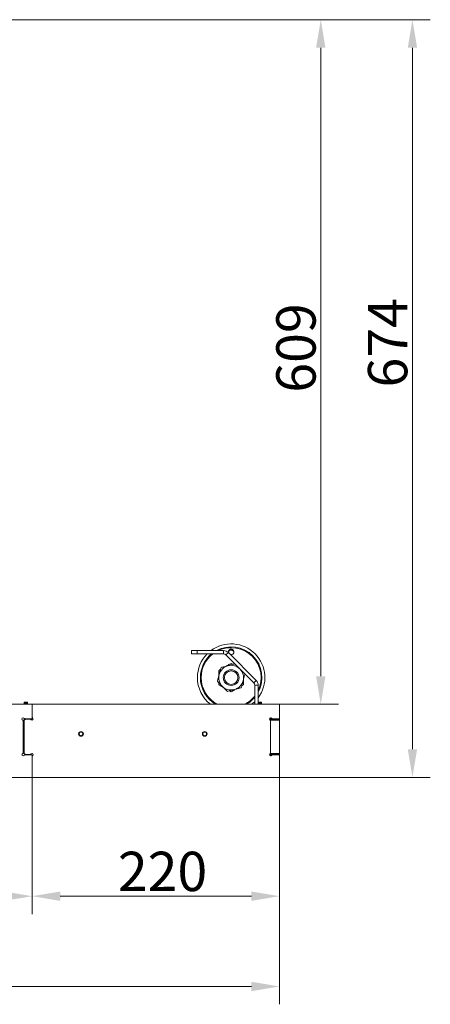
# Model space of a CAD drawing. Extents: x 3288 to 7690, y -2470 to 534.
# Drawn here: x 5779 to 6144, y -2470 to -1594 of the extents above; entities that cross this region are included whole.
import ezdxf

# ---------------------------------------------------------------- set-up
doc = ezdxf.new("R2010")
doc.units = 0
doc.header["$LTSCALE"] = 5
for name, color, linetype in [('LAYER12', 30, 'Continuous'), ('LAYER13', 30, 'Continuous'), ('LAYER15', 174, 'Continuous'), ('LAYER16', 216, 'Continuous'), ('SLD-0', 7, 'Continuous')]:
    doc.layers.add(name, color=color, linetype=linetype)
doc.styles.add('Brunner 2014', font='arial.ttf', dxfattribs={"height": 35})
doc.dimstyles.new('Brunner 2014', dxfattribs={"dimscale": 5, "dimtxt": 35, "dimasz": 5, "dimexe": 3.175, "dimexo": 0, "dimgap": 0.762, "dimtad": 1, "dimdec": 0, "dimrnd": 1e-08, "dimtxsty": 'Brunner 2014', "dimcen": 0.09, "dimdle": 10, "dimclrd": 7, "dimclre": 7, "dimclrt": 7, "dimadec": 1, "dimazin": 2, "dimtfac": 0.666667, "dimtdec": 0, "dimtmove": 0, "dimatfit": 3, "dimldrblk": 'Filled-1', "dimfxl": 1, "dimtolj": 1, "dimlwd": 5, "dimlwe": 5, "dimarcsym": 0})

# ---------------------------------------------------------------- blocks, each defined once
blk = doc.blocks.new('*D64')
at = {"layer": 'Defpoints', "color": 0, "lineweight": 5}
for p in [(5377.22, -2268.04), (5790.22, -2268.04), (5377.22, -2373.79)]:
    blk.add_point(p, dxfattribs=at)
at = {"layer": 'LAYER13', "color": 7, "linetype": 'Continuous', "lineweight": 5}
for p, q in [((5377.22, -2268.04), (5377.22, -2389.66)), ((5790.22, -2268.04), (5790.22, -2389.66)), ((5765.22, -2373.79), (5402.22, -2373.79))]:
    blk.add_line(p, q, dxfattribs=at)
at = {"layer": 'LAYER13', "color": 7, "lineweight": 5}
for points in [[(5402.22, -2369.62), (5402.22, -2377.95), (5377.22, -2373.79)], [(5765.22, -2369.62), (5765.22, -2377.95), (5790.22, -2373.79)]]:
    blk.add_solid(points, dxfattribs=at)
at = {"layer": 'LAYER13', "color": 30, "insert": (5586.78, -2334.21), "char_height": 35, "attachment_point": 2, "style": 'Brunner 2014'}
blk.add_mtext('\\A1;413', dxfattribs=at)
blk = doc.blocks.new('Filled-1')
at = {"color": 0}
for p, q in [((0, 0), (-1, 0.167)), ((-1, 0.167), (-1, -0.167)), ((-1, 0), (0, 0)), ((-1, -0.167), (0, 0))]:
    blk.add_line(p, q, dxfattribs=at)
at = {"color": 0, "flags": 128}
blk.add_lwpolyline([(-1, -0.167), (0, 0), (-1, 0.167), (-1, -0.167)], dxfattribs=at)
at = {"color": 0}
blk.add_solid([(-1, -0.167), (0, 0), (-1, 0.167), (-1, -0.167)], dxfattribs=at)
blk = doc.blocks.new('*D65')
at = {"layer": 'Defpoints', "color": 0, "lineweight": 5}
for p in [(5790.22, -2268.04), (6010.22, -2268.04), (5790.22, -2373.79)]:
    blk.add_point(p, dxfattribs=at)
at = {"layer": 'LAYER16', "color": 7, "linetype": 'Continuous', "lineweight": 5}
for p, q in [((5790.22, -2268.04), (5790.22, -2389.66)), ((6010.22, -2268.04), (6010.22, -2389.66)), ((5985.22, -2373.79), (5815.22, -2373.79))]:
    blk.add_line(p, q, dxfattribs=at)
at = {"layer": 'LAYER16', "color": 7, "lineweight": 5}
for points in [[(5815.22, -2369.62), (5815.22, -2377.95), (5790.22, -2373.79)], [(5985.22, -2369.62), (5985.22, -2377.95), (6010.22, -2373.79)]]:
    blk.add_solid(points, dxfattribs=at)
at = {"layer": 'LAYER16', "color": 30, "insert": (5906.19, -2334.24), "char_height": 35, "attachment_point": 2, "style": 'Brunner 2014'}
blk.add_mtext('\\A1;220', dxfattribs=at)
blk = doc.blocks.new('*D66')
at = {"layer": 'Defpoints', "color": 0, "lineweight": 5}
for p in [(3392.22, -2268.04), (6010.22, -2268.04), (3392.22, -2454.13)]:
    blk.add_point(p, dxfattribs=at)
at = {"layer": 'LAYER12', "color": 7, "linetype": 'Continuous', "lineweight": 5}
for p, q in [((3392.22, -2268.04), (3392.22, -2470)), ((6010.22, -2268.04), (6010.22, -2470)), ((5985.22, -2454.13), (3417.22, -2454.13))]:
    blk.add_line(p, q, dxfattribs=at)
at = {"layer": 'LAYER12', "color": 7, "lineweight": 5}
for points in [[(3417.22, -2449.96), (3417.22, -2458.3), (3392.22, -2454.13)], [(5985.22, -2449.96), (5985.22, -2458.3), (6010.22, -2454.13)]]:
    blk.add_solid(points, dxfattribs=at)
at = {"layer": 'LAYER12', "color": 30, "insert": (4804.22, -2414.58), "char_height": 35, "attachment_point": 2, "style": 'Brunner 2014'}
blk.add_mtext('\\A1;2618', dxfattribs=at)
blk = doc.blocks.new('*D82')
at = {"layer": 'Defpoints', "color": 0, "lineweight": 5}
for p in [(5485.22, -1593.84), (6046.87, -1593.84), (6010.22, -2203.04)]:
    blk.add_point(p, dxfattribs=at)
at = {"layer": 'SLD-0', "color": 7, "linetype": 'Continuous', "lineweight": 5}
for p, q in [((5485.22, -1593.84), (6062.75, -1593.84)), ((6046.87, -2178.04), (6046.87, -1618.84)), ((6010.22, -2203.04), (6062.75, -2203.04))]:
    blk.add_line(p, q, dxfattribs=at)
at = {"layer": 'SLD-0', "color": 7, "lineweight": 5}
for points in [[(6042.71, -1618.84), (6051.04, -1618.84), (6046.87, -1593.84)], [(6042.71, -2178.04), (6051.04, -2178.04), (6046.87, -2203.04)]]:
    blk.add_solid(points, dxfattribs=at)
at = {"layer": 'SLD-0', "color": 7, "lineweight": 5, "insert": (6007.32, -1885.98), "char_height": 35, "attachment_point": 2, "rotation": 90, "style": 'Brunner 2014'}
blk.add_mtext('\\A1;609', dxfattribs=at)
blk = doc.blocks.new('*D83')
at = {"layer": 'Defpoints', "color": 0, "lineweight": 5}
for p in [(5485.22, -1593.84), (6128.38, -1593.84), (6010.22, -2268.04)]:
    blk.add_point(p, dxfattribs=at)
at = {"layer": 'LAYER12', "color": 7, "linetype": 'Continuous', "lineweight": 5}
for p, q in [((5485.22, -1593.84), (6144.25, -1593.84)), ((6128.38, -2243.04), (6128.38, -1618.84)), ((6010.22, -2268.04), (6144.25, -2268.04))]:
    blk.add_line(p, q, dxfattribs=at)
at = {"layer": 'LAYER12', "color": 7, "lineweight": 5}
for points in [[(6124.21, -1618.84), (6132.54, -1618.84), (6128.38, -1593.84)], [(6124.21, -2243.04), (6132.54, -2243.04), (6128.38, -2268.04)]]:
    blk.add_solid(points, dxfattribs=at)
at = {"layer": 'LAYER12', "color": 7, "lineweight": 5, "insert": (6088.83, -1881.37), "char_height": 35, "attachment_point": 2, "rotation": 90, "style": 'Brunner 2014'}
blk.add_mtext('\\A1;674', dxfattribs=at)

msp = doc.modelspace()

# ---------------------------------------------------------------- linework, layer by layer
at = {"layer": 'LAYER13', "color": 30, "linetype": 'Continuous', "lineweight": 0}
for p, q in [((5765.22, -2203.04), (5790.22, -2203.04)), ((5790.22, -2203.04), (5790.22, -2216.04)), ((5783.34, -2215.74), (5782.93, -2215.33)), ((5790.22, -2216.04), (5784.05, -2216.04)), ((5781.51, -2216.74), (5781.93, -2217.16)), ((5782.22, -2217.86), (5782.22, -2246.21)), ((5781.93, -2246.91), (5781.51, -2247.33)), ((5782.93, -2248.74), (5783.34, -2248.33)), ((5784.05, -2248.04), (5790.22, -2248.04)), ((5790.22, -2248.04), (5790.22, -2268.04)), ((5790.22, -2268.04), (5377.22, -2268.04))]:
    msp.add_line(p, q, dxfattribs=at)
for centre, start, end in [((5782.22, -2216.04), 135, 225), ((5782.22, -2216.04), 45, 135), ((5784.05, -2215.04), 225, 270), ((5781.22, -2217.86), 0, 45), ((5782.22, -2248.04), 135, 225), ((5782.22, -2248.04), 225, 315), ((5781.22, -2246.21), 315, 0), ((5784.05, -2249.04), 90, 135)]:
    msp.add_arc(centre, 1, start, end, dxfattribs=at)
at = {"layer": 'LAYER15', "color": 30, "linetype": 'Continuous', "lineweight": 0}
for p, q in [((5786.22, -2201.04), (5783.22, -2201.04)), ((5783.22, -2201.04), (5783.22, -2202.04)), ((5783.22, -2202.04), (5786.22, -2202.04)), ((5783.22, -2203.04), (5783.22, -2202.04)), ((5786.22, -2202.04), (5786.22, -2201.04)), ((5786.22, -2203.04), (5786.22, -2202.04)), ((5790.22, -2203.04), (5790.22, -2214.46)), ((5790.22, -2203.04), (5790.22, -2216.04)), ((5783.22, -2217.29), (5783.22, -2215.62)), ((5784.22, -2216.29), (5783.22, -2217.29)), ((5784.22, -2216.29), (5788.39, -2216.29)), ((5786.22, -2216.29), (5786.22, -2216.04)), ((5789.1, -2216.58), (5789.51, -2216.99)), ((5790.93, -2215.58), (5790.51, -2215.16)), ((5783.02, -2224.54), (5782.22, -2224.54)), ((5783.22, -2224.74), (5783.02, -2224.54)), ((5783.02, -2229.54), (5783.02, -2224.54)), ((5783.22, -2246.79), (5783.22, -2217.29)), ((5789.41, -2216.89), (5791.02, -2216.89)), ((5782.22, -2229.54), (5783.02, -2229.54)), ((5782.22, -2234.04), (5783.22, -2234.04)), ((5783.22, -2234), (5782.69, -2234.04)), ((5783.02, -2229.54), (5783.22, -2229.34)), ((5783.22, -2235.83), (5782.22, -2235.83)), ((5783.22, -2246.79), (5784.22, -2247.79)), ((5783.8, -2248.07), (5783.72, -2247.29)), ((5788.39, -2247.79), (5784.22, -2247.79)), ((5789.51, -2247.08), (5789.1, -2247.49)), ((5790.22, -2248.04), (5790.22, -2268.04)), ((5790.22, -2249.61), (5790.22, -2268.04)), ((5790.51, -2248.91), (5790.93, -2248.49))]:
    msp.add_line(p, q, dxfattribs=at)
for centre, radius, start, end in [((5788.39, -2217.29), 1, 45, 90), ((5791.22, -2214.46), 1, 180, 225), ((5790.22, -2216.29), 1, 315, 45), ((5790.22, -2216.29), 1, 225, 315), ((5781.47, -2245.04), 2, 29.14699, 68.0762), ((5788.39, -2246.79), 1, 270, 315), ((5790.22, -2247.79), 1, 45, 135), ((5791.22, -2249.61), 1, 135, 180), ((5790.22, -2247.79), 1, 315, 45)]:
    msp.add_arc(centre, radius, start, end, dxfattribs=at)
at = {"layer": 'LAYER16', "color": 30, "linetype": 'Continuous', "lineweight": 0}
for p, q in [((5931.96, -2158.27), (5931.96, -2155.27)), ((5931.96, -2155.27), (5936.96, -2155.27)), ((5936.96, -2155.27), (5936.96, -2158.27)), ((5936.96, -2155.27), (5960.47, -2155.27)), ((5960.47, -2158.27), (5960.47, -2155.27)), ((5936.96, -2158.27), (5931.96, -2158.27)), ((5936.96, -2158.27), (5960.47, -2158.27)), ((5964.72, -2157.03), (5962.59, -2159.15)), ((5987.34, -2183.9), (5962.59, -2159.15)), ((5989.46, -2181.78), (5964.72, -2157.03)), ((5989.46, -2181.78), (5987.34, -2183.9)), ((5988.22, -2186.02), (5991.22, -2186.02)), ((5988.22, -2203.04), (5988.22, -2186.02)), ((5991.22, -2201.04), (5991.22, -2186.02)), ((5965.64, -2191.11), (5967.19, -2192)), ((5790.22, -2214.46), (5790.22, -2203.04)), ((5790.22, -2203.04), (6010.22, -2203.04)), ((5988.22, -2202.64), (5987.67, -2202.64)), ((5987.67, -2202.64), (5987.67, -2203.04)), ((5991.22, -2201.04), (5994.22, -2201.04)), ((5991.22, -2202.04), (5991.22, -2201.04)), ((5994.22, -2202.04), (5991.22, -2202.04)), ((5991.22, -2203.04), (5991.22, -2202.04)), ((5994.22, -2201.04), (5994.22, -2202.04)), ((5994.22, -2203.04), (5994.22, -2202.04)), ((6010.22, -2203.04), (6010.22, -2216.04)), ((5786.22, -2216.29), (5786.22, -2216.04)), ((5789.1, -2216.58), (5789.51, -2216.99)), ((5790.93, -2215.58), (5790.51, -2215.16)), ((6002.22, -2215.04), (6002.22, -2215.16)), ((6002.22, -2215.16), (6002.22, -2215.58)), ((6002.22, -2215.16), (6002.71, -2215.16)), ((6002.22, -2215.58), (6002.22, -2216.29)), ((6003.18, -2215.58), (6002.22, -2215.58)), ((6010.22, -2216.29), (6002.22, -2216.29)), ((6002.22, -2216.29), (6002.22, -2217.29)), ((6003.34, -2215.74), (6002.93, -2215.33)), ((6010.22, -2216.04), (6004.05, -2216.04)), ((6010.22, -2216.29), (6010.22, -2216.04)), ((6010.22, -2217.29), (6010.22, -2216.29)), ((5789.41, -2216.89), (5791.02, -2216.89)), ((6001.51, -2216.74), (6001.93, -2217.16)), ((6002.22, -2217.29), (6010.22, -2217.29)), ((6002.22, -2217.29), (6002.22, -2217.86)), ((6002.22, -2217.86), (6002.22, -2246.21)), ((6010.22, -2217.29), (6010.22, -2246.79)), ((5789.51, -2247.08), (5789.1, -2247.49)), ((5790.22, -2268.04), (5790.22, -2249.61)), ((5790.51, -2248.91), (5790.93, -2248.49)), ((6001.93, -2246.91), (6001.51, -2247.33)), ((6001.92, -2248.99), (6001.72, -2247.12)), ((6002.22, -2246.21), (6002.22, -2246.79)), ((6010.22, -2246.79), (6002.22, -2246.79)), ((6002.22, -2246.79), (6002.22, -2247.79)), ((6002.22, -2247.79), (6010.22, -2247.79)), ((6002.22, -2247.79), (6002.22, -2248.49)), ((6002.22, -2248.49), (6002.22, -2248.91)), ((6002.22, -2248.49), (6003.18, -2248.49)), ((6002.22, -2248.91), (6002.22, -2249.04)), ((6002.71, -2248.91), (6002.22, -2248.91)), ((6002.93, -2248.74), (6003.34, -2248.33)), ((6004.05, -2248.04), (6010.22, -2248.04)), ((6010.22, -2247.79), (6010.22, -2246.79)), ((6010.22, -2248.04), (6010.22, -2247.79)), ((6010.22, -2248.04), (6010.22, -2268.04)), ((6010.22, -2268.04), (5790.22, -2268.04))]:
    msp.add_line(p, q, dxfattribs=at)
at = {"layer": 'LAYER16', "color": 30, "linetype": 'Continuous', "lineweight": 0, "flags": 128}
msp.add_lwpolyline([(5985.54, -2203.04), (5986.61, -2202.17), (5988.22, -2200.7)], dxfattribs=at)
at = {"layer": 'LAYER16', "color": 30, "linetype": 'Continuous', "lineweight": 0}
for centre, radius in [((5967.19, -2179.3), 7), ((5967.19, -2179.3), 6), ((5833.72, -2229.39), 2.1), ((5833.72, -2229.39), 1.6), ((5943.72, -2229.39), 2.1), ((5943.72, -2229.39), 1.6)]:
    msp.add_circle(centre, radius, dxfattribs=at)
for centre, radius, start, end in [((5967.19, -2179.3), 30, 323.2296, 126.7704), ((5967.19, -2179.3), 27.36, 331.44989, 118.55011), ((5967.19, -2179.3), 26.65, 334.37765, 115.62235), ((5960.47, -2161.27), 6, 45, 90), ((5967.19, -2179.3), 30, 135.48944, 180), ((5967.19, -2179.3), 27.36, 129.75893, 180), ((5967.19, -2179.3), 26.65, 127.89829, 180), ((5960.47, -2161.27), 3, 45, 90), ((5967.19, -2179.3), 11, 105, 165), ((5967.19, -2179.3), 11, 45, 105), ((5967.19, -2179.3), 11, 345, 45), ((5967.19, -2179.3), 30, 180, 232.28603), ((5967.19, -2179.3), 27.36, 180, 240.16603), ((5967.19, -2179.3), 26.65, 180, 242.9293), ((5967.19, -2179.3), 11, 165, 225), ((5967.19, -2179.3), 11, 225, 285), ((5967.19, -2179.3), 11, 285, 345), ((5985.22, -2186.02), 3, 360, 45), ((5985.22, -2186.02), 6, 0, 45), ((5967.19, -2179.3), 26.65, 297.0707, 322.10171), ((5967.19, -2179.3), 27.36, 299.83397, 320.24107), ((5788.39, -2217.29), 1, 45, 90), ((5791.22, -2214.46), 1, 180, 225), ((5790.22, -2216.29), 1, 315, 45), ((6002.22, -2216.04), 1, 135, 225), ((6002.22, -2216.04), 1, 45, 135), ((6004.05, -2215.04), 1, 225, 270), ((5790.22, -2216.29), 1, 225, 315), ((6001.22, -2217.86), 1, 0, 45), ((5788.39, -2246.79), 1, 270, 315), ((5790.22, -2247.79), 1, 45, 135), ((5791.22, -2249.61), 1, 135, 180), ((5790.22, -2247.79), 1, 315, 45), ((6002.22, -2248.04), 1, 135, 225), ((6002.22, -2248.04), 1, 225, 315), ((6001.22, -2246.21), 1, 315, 0), ((6004.05, -2249.04), 1, 90, 135)]:
    msp.add_arc(centre, radius, start, end, dxfattribs=at)
for points, knots in [([(5964.82, -2157.13), (5964.78, -2157.02), (5964.64, -2156.66), (5964.71, -2155.97), (5965.01, -2155.19), (5965.57, -2154.56), (5966.31, -2154.14), (5967.15, -2153.99), (5967.9, -2154.1), (5968.3, -2154.3), (5968.46, -2154.38)], [0, 0, 0, 0, 0.060542, 0.202694, 0.344708, 0.486515, 0.628161, 0.769717, 0.911235, 1, 1, 1, 1]), ([(5968.2, -2154.96), (5967.93, -2154.87), (5967.4, -2154.7), (5966.54, -2154.79), (5965.76, -2155.13), (5965.15, -2155.71), (5964.79, -2156.33), (5964.76, -2156.75), (5964.74, -2156.9)], [0, 0, 0, 0, 0.180574, 0.361149, 0.541718, 0.722315, 0.902996, 1, 1, 1, 1]), ([(5968.46, -2154.38), (5968.69, -2154.54), (5969.14, -2154.86), (5969.57, -2155.6), (5969.74, -2156.41), (5969.62, -2157.24), (5969.22, -2157.97), (5968.59, -2158.54), (5967.81, -2158.87), (5967.06, -2158.96), (5966.62, -2158.82), (5966.45, -2158.76)], [0, 0, 0, 0, 0.115706, 0.23141, 0.347189, 0.463123, 0.579217, 0.695347, 0.811273, 0.926812, 1, 1, 1, 1]), ([(5969.63, -2156.82), (5969.62, -2156.73), (5969.6, -2156.36), (5969.27, -2155.78), (5968.77, -2155.24), (5968.36, -2155.04), (5968.2, -2154.96)], [0, 0, 0, 0, 0.113504, 0.451121, 0.78825, 1, 1, 1, 1]), ([(5957.74, -2172.06), (5957.65, -2172.11), (5957.12, -2172.41), (5956.61, -2172.71), (5956.19, -2172.95)], [0, 0, 0, 0, 0.1814883, 1, 1, 1, 1]), ([(5958.21, -2170.32), (5958.08, -2170.82), (5957.81, -2171.81), (5957.4, -2173.33), (5956.99, -2174.88), (5956.71, -2175.93), (5956.56, -2176.46)], [0, 0, 0, 0, 0.247269, 0.495363, 0.746874, 1, 1, 1, 1]), ([(5964.34, -2168.68), (5964.2, -2168.72), (5963.58, -2168.88), (5962.47, -2169.18), (5961.04, -2169.56), (5959.62, -2169.94), (5958.68, -2170.2), (5958.21, -2170.32)], [0, 0, 0, 0, 0.0700618, 0.2998174, 0.5308345, 0.7650272, 1, 1, 1, 1]), ([(5967.19, -2166.6), (5966.75, -2166.86), (5965.86, -2167.37), (5964.49, -2168.16), (5963.52, -2168.72), (5963, -2169.02), (5962.94, -2169.05)], [0, 0, 0, 0, 0.31899, 0.639045, 0.963509, 1, 1, 1, 1]), ([(5970.48, -2167.03), (5969.98, -2167.17), (5968.99, -2167.43), (5967.47, -2167.84), (5965.92, -2168.26), (5964.87, -2168.54), (5964.34, -2168.68)], [0, 0, 0, 0, 0.247269, 0.495363, 0.746874, 1, 1, 1, 1]), ([(5968.74, -2167.5), (5968.65, -2167.44), (5968.12, -2167.14), (5967.61, -2166.84), (5967.19, -2166.6)], [0, 0, 0, 0, 0.181488, 1, 1, 1, 1]), ([(5956.56, -2176.46), (5956.53, -2176.6), (5956.23, -2177.7), (5955.67, -2179.78), (5955.17, -2181.65), (5954.92, -2182.59)], [0, 0, 0, 0, 0.070096, 0.530788, 1, 1, 1, 1]), ([(5956.19, -2172.95), (5956.19, -2173.71), (5956.19, -2175.24), (5956.19, -2176.89), (5956.19, -2177.77), (5956.19, -2177.86)], [0, 0, 0, 0, 0.472429, 0.948916, 1, 1, 1, 1]), ([(5977.82, -2182.15), (5977.85, -2182), (5978.15, -2180.9), (5978.71, -2178.83), (5979.21, -2176.96), (5979.46, -2176.02)], [0, 0, 0, 0, 0.0700962, 0.5307876, 1, 1, 1, 1]), ([(5978.19, -2185.65), (5978.19, -2185.39), (5978.19, -2184.87), (5978.19, -2183.96), (5978.19, -2182.91), (5978.19, -2181.8), (5978.19, -2181.08), (5978.19, -2180.75)], [0, 0, 0, 0, 0.162621, 0.325361, 0.564754, 0.804754, 1, 1, 1, 1]), ([(5954.92, -2182.59), (5956.01, -2183.68), (5957.49, -2185.16), (5959.01, -2186.68), (5959.41, -2187.08)], [0, 0, 0, 0, 0.735329, 1, 1, 1, 1]), ([(5956.19, -2183.86), (5956.19, -2183.93), (5956.19, -2184.55), (5956.19, -2185.14), (5956.19, -2185.65)], [0, 0, 0, 0, 0.120422, 1, 1, 1, 1]), ([(5956.19, -2185.65), (5957.08, -2186.17), (5958.48, -2186.97), (5959.92, -2187.81), (5960.44, -2188.11)], [0, 0, 0, 0, 0.6397602, 1, 1, 1, 1]), ([(5959.41, -2187.08), (5959.98, -2187.65), (5961.11, -2188.78), (5962.61, -2190.28), (5963.53, -2191.2), (5963.9, -2191.57)], [0, 0, 0, 0, 0.371316, 0.747744, 1, 1, 1, 1]), ([(5963.9, -2191.57), (5964.4, -2191.44), (5965.39, -2191.17), (5966.91, -2190.77), (5968.46, -2190.35), (5969.51, -2190.07), (5970.04, -2189.93)], [0, 0, 0, 0, 0.247269, 0.495363, 0.746874, 1, 1, 1, 1]), ([(5967.19, -2192), (5967.63, -2191.75), (5968.52, -2191.23), (5969.59, -2190.62), (5970.21, -2190.26), (5970.37, -2190.17)], [0, 0, 0, 0, 0.423528, 0.848471, 1, 1, 1, 1]), ([(5970.04, -2189.93), (5970.18, -2189.89), (5971.28, -2189.59), (5973.36, -2189.04), (5975.23, -2188.54), (5976.17, -2188.28)], [0, 0, 0, 0, 0.070096, 0.530788, 1, 1, 1, 1]), ([(5976.17, -2188.28), (5976.44, -2187.29), (5976.98, -2185.28), (5977.53, -2183.2), (5977.82, -2182.15)], [0, 0, 0, 0, 0.495458, 1, 1, 1, 1]), ([(5976.64, -2186.55), (5976.73, -2186.5), (5977.26, -2186.19), (5977.77, -2185.9), (5978.19, -2185.65)], [0, 0, 0, 0, 0.1814883, 1, 1, 1, 1])]:
    msp.add_open_spline(points, degree=3, knots=knots, dxfattribs=at)

# ---------------------------------------------------------------- dimensions: what is measured, and where the dimension line sits
at = {"layer": 'LAYER12', "lineweight": 5}
dim = msp.add_linear_dim(base=(6128.38, -1593.84), p1=(6010.22, -2268.04), p2=(5485.22, -1593.84), angle=90, dimstyle='Brunner 2014', dxfattribs=at)
dim.commit()
dim.dimension.update_dxf_attribs({"geometry": '*D83', "text_midpoint": (6128.38, -1881.37), "dimtype": 160})
at = {"layer": 'LAYER12', "color": 30}
dim = msp.add_linear_dim(base=(3392.22, -2454.13), p1=(6010.22, -2268.04), p2=(3392.22, -2268.04), dimstyle='Brunner 2014', override={"dimclrt": 30}, dxfattribs=at)
dim.commit()
dim.dimension.update_dxf_attribs({"geometry": '*D66', "text_midpoint": (4804.22, -2454.13), "dimtype": 160})
at = {"layer": 'LAYER13', "color": 30}
dim = msp.add_linear_dim(base=(5377.22, -2373.79), p1=(5790.22, -2268.04), p2=(5377.22, -2268.04), dimstyle='Brunner 2014', override={"dimclrt": 30}, dxfattribs=at)
dim.commit()
dim.dimension.update_dxf_attribs({"geometry": '*D64', "text_midpoint": (5586.78, -2373.79), "dimtype": 160})
at = {"layer": 'LAYER16', "color": 30}
dim = msp.add_linear_dim(base=(5790.22, -2373.79), p1=(6010.22, -2268.04), p2=(5790.22, -2268.04), dimstyle='Brunner 2014', override={"dimclrt": 30}, dxfattribs=at)
dim.commit()
dim.dimension.update_dxf_attribs({"geometry": '*D65', "text_midpoint": (5906.19, -2373.79), "dimtype": 160})
at = {"layer": 'SLD-0', "lineweight": 5}
dim = msp.add_linear_dim(base=(6046.87, -1593.84), p1=(6010.22, -2203.04), p2=(5485.22, -1593.84), angle=90, dimstyle='Brunner 2014', dxfattribs=at)
dim.commit()
dim.dimension.update_dxf_attribs({"geometry": '*D82', "text_midpoint": (6046.87, -1885.98), "dimtype": 160})

doc.saveas('drawing.dxf')
